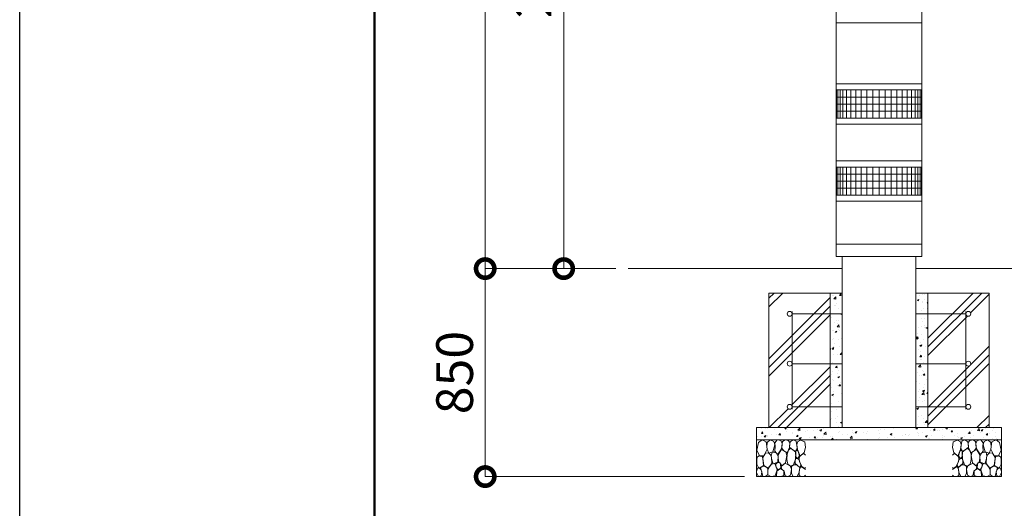
# Model space of a CAD drawing. Extents: x -29 to 20971, y -13 to 14837.
# Drawn here: x -29 to 3994, y 3651 to 5648 of the extents above; entities that cross this region are included whole.
import ezdxf

# ---------------------------------------------------------------- set-up
doc = ezdxf.new("R2010")
doc.units = 0
doc.header["$MEASUREMENT"] = 0
doc.header["$PDMODE"] = 1
doc.layers.get('0').update_dxf_attribs({"linetype": 'CONTINUOUS'})
doc.layers.get('DefPoints').update_dxf_attribs({"linetype": 'CONTINUOUS'})
for name, color, linetype, lineweight in [('FRAM3', 1, 'CONTINUOUS', 50), ('ハッチング', 8, 'CONTINUOUS', 5), ('ボルト・ナット', 8, 'CONTINUOUS', 9), ('外形線', 7, 'CONTINUOUS', 18), ('寸法線', 3, 'CONTINUOUS', 18), ('細線', 8, 'CONTINUOUS', 5)]:
    doc.layers.add(name, color=color, linetype=linetype, lineweight=lineweight)
doc.styles.get("Standard").update_dxf_attribs({"font": 'TXT.SHX', "bigfont": 'bigfont.shx'})
doc.dimstyles.new('50ベース', dxfattribs={"dimscale": 50, "dimtxt": 3, "dimasz": 3, "dimexe": 0, "dimexo": 1, "dimgap": 1, "dimtad": 3, "dimdec": 1, "dimdsep": 46, "dimtxsty": 'Standard', "dimblk": 'DOTSMALL', "dimcen": 0, "dimclrd": 256, "dimclre": 256, "dimclrt": 7, "dimadec": 3, "dimazin": 2, "dimtfac": 1, "dimtdec": 1, "dimtix": 1, "dimtmove": 2, "dimatfit": 2, "dimldrblk": 'OPEN', "dimfxl": 0, "dimtolj": 1, "dimlwd": -1, "dimlwe": -1, "dimarcsym": 0})

# ---------------------------------------------------------------- blocks, each defined once
blk = doc.blocks.new('_DotSmall')
at = {"layer": 'FRAM3', "color": 0, "const_width": 0.5}
blk.add_lwpolyline([(-0.0625, 0, 1), (0.0625, 0, 1)], format="xyb", close=True, dxfattribs=at)
blk = doc.blocks.new('*D4')
at = {"layer": 'DefPoints', "color": 0}
for p in [(1873.1, 4630.3), (2457.3, 4630.3), (2982.3, 3780.3)]:
    blk.add_point(p, dxfattribs=at)
at = {"layer": '寸法線'}
for p, q in [((2407.3, 4630.3), (1873.1, 4630.3)), ((1873.1, 3780.3), (1873.1, 4630.3)), ((2932.3, 3780.3), (1873.1, 3780.3))]:
    blk.add_line(p, q, dxfattribs=at)
at = {"layer": '寸法線', "xscale": 150, "yscale": 150, "zscale": 150}
for p, rotation in [((1873.1, 4630.3), 90), ((1873.1, 3780.3), 270)]:
    blk.add_blockref('_DotSmall', p, dxfattribs=dict(at, rotation=rotation))
at = {"layer": '寸法線', "color": 7, "insert": (1748.1, 4205.3), "char_height": 150, "attachment_point": 5, "rotation": 90}
blk.add_mtext('\\A1;850', dxfattribs=at)
blk = doc.blocks.new('_OPEN')
at = {"color": 0, "linetype": 'ByBlock'}
for p, q in [((-1, 0.167), (0, 0)), ((0, 0), (-1, -0.167)), ((0, 0), (-1, 0))]:
    blk.add_line(p, q, dxfattribs=at)
blk = doc.blocks.new('*D5')
at = {"layer": 'DefPoints', "color": 0}
for p in [(2193.9, 7130.3), (2457.3, 7130.3), (2457.3, 4630.3)]:
    blk.add_point(p, dxfattribs=at)
at = {"layer": '寸法線'}
for p, q in [((2407.3, 7130.3), (2193.9, 7130.3)), ((2193.9, 4630.3), (2193.9, 7130.3)), ((2407.3, 4630.3), (2193.9, 4630.3))]:
    blk.add_line(p, q, dxfattribs=at)
at = {"layer": '寸法線', "xscale": 150, "yscale": 150, "zscale": 150}
for p, rotation in [((2193.9, 7130.3), 90), ((2193.9, 4630.3), 270)]:
    blk.add_blockref('_DotSmall', p, dxfattribs=dict(at, rotation=rotation))
at = {"layer": '寸法線', "color": 7, "insert": (2068.9, 5880.3), "char_height": 150, "attachment_point": 5, "rotation": 90}
blk.add_mtext('\\A1;2500', dxfattribs=at)
blk = doc.blocks.new('*D6')
at = {"layer": 'DefPoints', "color": 0}
for p in [(1873.1, 7378.3), (2558.8, 7378.3), (2457.3, 4630.3)]:
    blk.add_point(p, dxfattribs=at)
at = {"layer": '寸法線'}
for p, q in [((2508.8, 7378.3), (1873.1, 7378.3)), ((1873.1, 4630.3), (1873.1, 7378.3)), ((2407.3, 4630.3), (1873.1, 4630.3))]:
    blk.add_line(p, q, dxfattribs=at)
at = {"layer": '寸法線', "xscale": 150, "yscale": 150, "zscale": 150}
for p, rotation in [((1873.1, 7378.3), 90), ((1873.1, 4630.3), 270)]:
    blk.add_blockref('_DotSmall', p, dxfattribs=dict(at, rotation=rotation))
at = {"layer": '寸法線', "color": 7, "insert": (1748.1, 6004.3), "char_height": 150, "attachment_point": 5, "rotation": 90}
blk.add_mtext('\\A1;2748', dxfattribs=at)
blk = doc.blocks.new('A$C49AB1B53')
at = {"layer": '細線'}
for points in [[(21.9, 149.8), (7.3, 138.9), (0.3, 108.6), (11.5, 84.3), (28.8, 84.9), (42.8, 112.5), (38.8, 141.6), (21.9, 149.8)], [(55.2, 149.5), (43.4, 139.8), (42.2, 121.9), (43.4, 112.5), (50.4, 95.2), (66.8, 100.7), (74.7, 130.1), (70.4, 143.1), (55.2, 149.5)], [(83.8, 149.5), (74, 137.4), (75.3, 124), (74.7, 103.7), (81.3, 95.2), (87.4, 92.5), (102, 112.8), (103.8, 134.7), (99.5, 148), (83.8, 149.5)], [(115.9, 149.5), (106.2, 142.8), (104.1, 134.3), (102.9, 115.5), (110.5, 105.8), (124.1, 97.7), (134.7, 119.5), (135.7, 139.2), (128.4, 147.7), (115.9, 149.5)], [(162.1, 145.3), (149.6, 149.5), (136.9, 142.5), (134.7, 119.8), (142.3, 114), (158.7, 102.5), (165.7, 117.4), (162.1, 145.3)], [(179.4, 149.2), (167.2, 142.2), (164.5, 130.1), (166.6, 110.1), (178.1, 84), (194.2, 98.3), (199.1, 119.2), (196.7, 141.9), (179.4, 149.2)], [(13.7, 83.1), (10.9, 84.3), (3.6, 80.7), (0.3, 72.5), (0.6, 50.3), (9.1, 34.9), (27.6, 45.2), (25.8, 74.3), (22.2, 82.5), (13.7, 83.1)], [(56.8, 88.3), (48.3, 97.3), (35.8, 95.5), (26.1, 80.4), (25.8, 73.4), (30, 45.2), (46.7, 34.9), (61.9, 52.8), (60.4, 77.3), (56.8, 88.3)], [(81, 95.5), (71.9, 100.4), (62.8, 99.2), (59.2, 83.4), (62.5, 67.9), (68, 52.2), (86.5, 59.4), (88, 85.2), (81, 95.5)], [(110.2, 106.4), (99.8, 109.2), (87.7, 88.6), (88.6, 74), (90.1, 58.8), (94.7, 56.4), (102.9, 43.7), (118.4, 56.4), (123.8, 85.8), (119.6, 101), (110.2, 106.4)], [(148.4, 108.9), (136.9, 115.2), (129.6, 108.6), (124.1, 91), (122.9, 70.1), (127.2, 50.6), (138.7, 42.2), (150.5, 47.6), (159, 71.6), (159.6, 99.2), (148.4, 108.9)], [(171.2, 98.4), (167.5, 106.3), (161.5, 106.6), (159.3, 97.2), (159.9, 80.8), (167.5, 74.1), (174.5, 83.5), (171.2, 98.4)], [(199.9, 87.4), (194.2, 93.6), (187.6, 92), (175.4, 81.4), (173.3, 71.1), (175.7, 61.4), (184.8, 41.1), (196.1, 32.6), (199.9, 37.7)], [(34.6, 41.5), (23.4, 43.1), (16.4, 36.1), (20.6, 18.5), (24.9, 0.3), (35.8, 0.6), (45.5, 9.1), (45.8, 33.1), (42.2, 37.6), (34.6, 41.5)], [(74, 54), (60.1, 50.6), (50.7, 37.9), (45.8, 26.7), (46.1, 7), (58, 0.3), (75.3, 3.3), (84.4, 27), (74, 54)], [(97.7, 49.7), (93.5, 57.3), (84.7, 58.2), (76.5, 49.7), (81, 36.1), (87.4, 26.1), (98.6, 35.8), (97.7, 49.7)], [(125.9, 48.8), (117.1, 54.6), (100.8, 41.2), (102.6, 30.3), (112.6, 22.1), (117.1, 3.3), (126.9, 0.3), (138.7, 6.1), (142, 30), (137.5, 43.4), (125.9, 48.8)], [(163.9, 47.9), (150.8, 47.9), (142.9, 41.2), (142, 30.6), (142.9, 12.1), (149.6, 0.9), (166, 0.3), (173.3, 17.9), (176, 36.7), (163.9, 47.9)], [(173, 69.9), (167.5, 74.1), (159.3, 74.5), (156.9, 62), (158.1, 53.2), (163.6, 48.1), (177.2, 36.2), (180.9, 48.1), (173, 69.9)], [(199.9, 28.5), (194.8, 33.5), (181.2, 41.7), (176.3, 34.1), (173.9, 20.5), (173.9, 5), (180.6, 0.8), (193.9, 0.5), (199.9, 6)], [(16.7, 28.5), (7, 36.7), (0.6, 29.1), (0, 17), (7, 0.3), (18.8, 2.7), (20.6, 19.4), (16.7, 28.5)], [(99.5, 32.1), (93.5, 30.3), (82.5, 21.5), (80.7, 1.5), (98.3, 0), (110.5, 3.9), (111.1, 23.4), (99.5, 32.1)]]:
    blk.add_lwpolyline(points, dxfattribs=at)

msp = doc.modelspace()

# ---------------------------------------------------------------- hatches: boundary and pattern name
at = {"layer": 'ハッチング'}
h = msp.add_hatch(dxfattribs=at)
h.set_pattern_fill('AR-CONC', color=256, scale=10, style=0)
h.set_pattern_definition([(50, (-2202.43, 415.83), (71.726, -6.2752), [7.5, -82.5]), (355, (-2202.43, 415.83), (-13.8751, 75.2192), [6, -66]), (100.4514, (-2196.45, 415.306), (57.85094, 68.94395), [6.374, -70.1142]), (46.1842, (-2202.43, 435.83), (106.7241, -16.5519), [11.25, -123.75]), (96.6356, (-2193.54, 434.45), (93.4663, 97.4118), [9.561, -105.1713]), (351.1842, (-2202.43, 435.83), (93.4662, 97.4119), [9, -99]), (21, (-2192.43, 430.83), (59.6907, -40.2619), [7.5, -82.5]), (326, (-2192.43, 430.83), (24.3315, 72.515), [6, -66]), (71.4514, (-2187.455, 427.474), (84.02226, 32.25305), [6.374, -70.1142]), (37.5, (-2202.43, 415.83), (1.21599, 33.289385), [0, -65.2, 0, -67, 0, -66.25]), (7.5, (-2202.43, 415.83), (26.30695, 39.44117), [0, -38.2, 0, -63.7, 0, -25.25]), (327.5, (-2224.73, 415.83), (53.38224, -2.25549), [0, -25, 0, -78, 0, -103.5]), (317.5, (-2234.73, 415.83), (58.31862, 10.0105), [0, -32.5, 0, -51.8, 0, -73.5])])
h.paths.add_polyline_path([(3332.27, 4241.6), (3282.26, 4241.6), (3282.26, 4065.33), (3332.27, 4065.33)])
h.paths.add_polyline_path([(3332.27, 4445.33), (3282.26, 4445.33), (3282.26, 4241.6), (3332.27, 4241.6)])
h.paths.add_polyline_path([(3332.27, 4530.33), (3282.26, 4530.33), (3282.26, 4445.33), (3332.27, 4445.33)])
h.paths.add_polyline_path([(3332.27, 4065.33), (3282.26, 4065.33), (3282.26, 3980.33), (3332.27, 3980.33)])
h.paths.add_polyline_path([(3682.26, 4065.33), (3632.27, 4065.33), (3632.27, 3980.33), (3682.26, 3980.33)])
h.paths.add_polyline_path([(3682.26, 4241.6), (3632.27, 4241.6), (3632.27, 4065.33), (3682.26, 4065.33)])
h.paths.add_polyline_path([(3682.26, 4445.33), (3632.27, 4445.33), (3632.27, 4241.6), (3682.26, 4241.6)])
h.paths.add_polyline_path([(3682.26, 4530.33), (3632.27, 4530.33), (3632.27, 4445.33), (3682.26, 4445.33)])
h = msp.add_hatch(dxfattribs=at)
h.set_pattern_fill('AR-CONC', color=256, scale=10, style=0)
h.set_pattern_definition([(50, (-2202.43, 415.83), (71.726, -6.2752), [7.5, -82.5]), (355, (-2202.43, 415.83), (-13.8751, 75.2192), [6, -66]), (100.4514, (-2196.45, 415.306), (57.85094, 68.94395), [6.374, -70.1142]), (46.1842, (-2202.43, 435.83), (106.7241, -16.5519), [11.25, -123.75]), (96.6356, (-2193.54, 434.45), (93.4663, 97.4118), [9.561, -105.1713]), (351.1842, (-2202.43, 435.83), (93.4662, 97.4119), [9, -99]), (21, (-2192.43, 430.83), (59.6907, -40.2619), [7.5, -82.5]), (326, (-2192.43, 430.83), (24.3315, 72.515), [6, -66]), (71.4514, (-2187.455, 427.474), (84.02226, 32.25305), [6.374, -70.1142]), (37.5, (-2202.43, 415.83), (1.21599, 33.289385), [0, -65.2, 0, -67, 0, -66.25]), (7.5, (-2202.43, 415.83), (26.30695, 39.44117), [0, -38.2, 0, -63.7, 0, -25.25]), (327.5, (-2224.73, 415.83), (53.38224, -2.25549), [0, -25, 0, -78, 0, -103.5]), (317.5, (-2234.73, 415.83), (58.31862, 10.0105), [0, -32.5, 0, -51.8, 0, -73.5])])
h.paths.add_polyline_path([(3482.27, 3980.33), (2982.26, 3980.33), (2982.26, 3930.33), (3482.27, 3930.33)])
h.paths.add_polyline_path([(3982.26, 3980.33), (3482.27, 3980.33), (3482.27, 3930.33), (3982.26, 3930.33)])
at = {"layer": '細線'}
h = msp.add_hatch(dxfattribs=at)
h.set_pattern_fill('PLAST', color=256, scale=800, angle=45, style=0)
h.set_pattern_definition([(45, (2908.4, -2438.27), (-141.4214, 141.4214), []), (45, (2890.72, -2420.6), (-141.4214, 141.4214), []), (45, (2873.05, -2402.91), (-141.4214, 141.4214), [])])
h.paths.add_polyline_path([(3282.26, 4530.33), (3032.26, 4530.33), (3032.26, 3980.33), (3282.26, 3980.33), (3282.26, 4065.33), (3127.26, 4065.33, -1), (3107.26, 4065.33, -1), (3127.26, 4065.33), (3127.26, 4241.6, -1), (3107.26, 4241.6, -1), (3127.26, 4241.6), (3127.26, 4445.33, -1), (3107.26, 4445.33, -1), (3127.26, 4445.33), (3282.26, 4445.33)])
h.paths.add_polyline_path([(3282.26, 4445.33), (3127.26, 4445.33), (3127.26, 4241.6), (3282.26, 4241.6)], flags=17)
h.paths.add_polyline_path([(3282.26, 4241.6), (3127.26, 4241.6), (3127.26, 4065.33), (3207.23, 4065.33), (3282.26, 4065.33)], flags=17)
h.paths.add_polyline_path([(3932.26, 4530.33), (3682.26, 4530.33), (3682.26, 4445.33), (3837.26, 4445.33, -1), (3857.26, 4445.33, -0.9888815), (3837.27, 4445.11), (3837.27, 4241.38, -1.0112435), (3857.26, 4241.6, -0.9888815), (3837.27, 4241.38), (3837.27, 4065.33), (3682.26, 4065.33), (3682.26, 3980.33), (3932.26, 3980.33)])
h.paths.add_polyline_path([(3837.27, 4445.33), (3682.26, 4445.33), (3682.26, 4241.6), (3837.27, 4241.6)], flags=17)
h.paths.add_polyline_path([(3837.27, 4241.6), (3682.26, 4241.6), (3682.26, 4065.33), (3837.26, 4065.33, -1), (3857.26, 4065.33, -0.9888815), (3837.27, 4065.11), (3837.27, 4065.33), (3837.26, 4065.33, 1), (3857.26, 4065.33, 1), (3837.26, 4065.33), (3837.27, 4065.33)], flags=17)

# ---------------------------------------------------------------- linework, layer by layer
at = {"layer": 'DefPoints'}
msp.add_lwpolyline([(-29, 14836.5), (20971, 14836.5), (20971, -13.5), (-29, -13.5)], close=True, dxfattribs=at)
at = {"layer": 'FRAM3'}
msp.add_lwpolyline([(1421, 661.5), (1421, 14161.5), (20296, 14161.5), (20296, 661.5)], close=True, dxfattribs=at)
at = {"layer": 'ハッチング'}
for p, q in [((3657.27, 5360.33), (3307.27, 5360.33)), ((3309, 5360.33), (3309, 5245.33)), ((3314.27, 5360.33), (3314.27, 5245.33)), ((3322.98, 5360.33), (3322.98, 5245.33)), ((3334.93, 5360.33), (3334.93, 5245.33)), ((3349.89, 5360.33), (3349.89, 5245.33)), ((3367.55, 5360.33), (3367.55, 5245.33)), ((3387.55, 5360.33), (3387.55, 5245.33)), ((3409.48, 5360.33), (3409.48, 5245.33)), ((3432.9, 5360.33), (3432.9, 5245.33)), ((3457.33, 5360.33), (3457.33, 5245.33)), ((3482.27, 5360.33), (3482.27, 5245.33)), ((3507.2, 5360.33), (3507.2, 5245.33)), ((3531.63, 5360.33), (3531.63, 5245.33)), ((3555.05, 5360.33), (3555.05, 5245.33)), ((3576.98, 5360.33), (3576.98, 5245.33)), ((3596.98, 5360.33), (3596.98, 5245.33)), ((3614.64, 5360.33), (3614.64, 5245.33)), ((3629.6, 5360.33), (3629.6, 5245.33)), ((3641.55, 5360.33), (3641.55, 5245.33)), ((3650.26, 5360.33), (3650.26, 5245.33)), ((3655.53, 5360.33), (3655.53, 5245.33)), ((3657.27, 5331.55), (3307.27, 5331.55)), ((3657.27, 5302.81), (3307.27, 5302.81)), ((3657.27, 5274.07), (3307.27, 5274.07)), ((3657.27, 5245.33), (3307.27, 5245.33)), ((3657.27, 5045.33), (3307.27, 5045.33)), ((3309, 5045.33), (3309, 4930.33)), ((3314.27, 5045.33), (3314.27, 4930.33)), ((3322.98, 5045.33), (3322.98, 4930.33)), ((3334.93, 5045.33), (3334.93, 4930.33)), ((3349.89, 5045.33), (3349.89, 4930.33)), ((3367.55, 5045.33), (3367.55, 4930.33)), ((3387.55, 5045.33), (3387.55, 4930.33)), ((3409.48, 5045.33), (3409.48, 4930.33)), ((3432.9, 5045.33), (3432.9, 4930.33)), ((3457.33, 5045.33), (3457.33, 4930.33)), ((3482.27, 5045.33), (3482.27, 4930.33)), ((3507.2, 5045.33), (3507.2, 4930.33)), ((3531.63, 5045.33), (3531.63, 4930.33)), ((3555.05, 5045.33), (3555.05, 4930.33)), ((3576.98, 5045.33), (3576.98, 4930.33)), ((3596.98, 5045.33), (3596.98, 4930.33)), ((3614.64, 5045.33), (3614.64, 4930.33)), ((3629.6, 5045.33), (3629.6, 4930.33)), ((3641.55, 5045.33), (3641.55, 4930.33)), ((3650.26, 5045.33), (3650.26, 4930.33)), ((3655.53, 5045.33), (3655.53, 4930.33)), ((3657.27, 5016.55), (3307.27, 5016.55)), ((3657.27, 4987.81), (3307.27, 4987.81)), ((3657.27, 4959.07), (3307.27, 4959.07)), ((3657.27, 4930.33), (3307.27, 4930.33))]:
    msp.add_line(p, q, dxfattribs=at)
at = {"layer": '外形線'}
for p, q in [((3307.27, 6930.33), (3307.27, 4730.33)), ((3657.27, 4730.33), (3657.27, 6930.33)), ((3657.27, 5635.33), (3307.27, 5635.33)), ((3657.27, 5385.33), (3307.27, 5385.33)), ((3657.27, 5220.33), (3307.27, 5220.33)), ((3657.27, 5070.33), (3307.27, 5070.33)), ((3657.27, 4905.33), (3307.27, 4905.33)), ((3657.27, 4730.33), (3307.27, 4730.33)), ((3307.27, 4680.33), (3307.27, 4730.33)), ((3657.27, 4680.33), (3657.27, 4730.33)), ((3657.27, 4680.33), (3307.27, 4680.33)), ((3332.27, 3980.33), (3332.27, 4680.33)), ((3632.27, 3980.33), (3632.27, 4680.33)), ((2457.26, 4630.33), (3332.27, 4630.33)), ((3632.27, 4630.33), (8107.26, 4630.33)), ((3127.26, 4455.33), (3127.26, 4055.33)), ((3127.26, 4445.33), (3332.27, 4445.33)), ((3632.27, 4445.33), (3837.26, 4445.33)), ((3837.27, 4455.33), (3837.27, 4055.33)), ((3127.26, 4241.6), (3332.27, 4241.6)), ((3632.27, 4241.6), (3837.26, 4241.6)), ((3127.26, 4065.33), (3332.27, 4065.33)), ((3127.26, 4065.33), (3207.23, 4065.33)), ((3632.27, 4065.33), (3837.26, 4065.33))]:
    msp.add_line(p, q, dxfattribs=at)
for centre in [(3117.26, 4445.33), (3847.26, 4445.33), (3117.26, 4241.6), (3847.26, 4241.6), (3117.26, 4065.33), (3847.26, 4065.33)]:
    msp.add_circle(centre, 10, dxfattribs=at)
at = {"layer": '細線'}
for p, q in [((3032.26, 4530.33), (3032.26, 3980.33)), ((3032.26, 4530.33), (3332.27, 4530.33)), ((3282.26, 4530.33), (3282.26, 3980.33)), ((3632.27, 4530.33), (3932.26, 4530.33)), ((3682.26, 3980.33), (3682.26, 4530.33)), ((3932.26, 4530.33), (3932.26, 3980.33)), ((2982.26, 3980.33), (3982.26, 3980.33)), ((2982.26, 3780.33), (2982.26, 3980.33)), ((3982.26, 3980.33), (3982.26, 3780.33)), ((2982.26, 3930.33), (3982.26, 3930.33)), ((3982.26, 3780.33), (2982.26, 3780.33))]:
    msp.add_line(p, q, dxfattribs=at)

# ---------------------------------------------------------------- block references
at = {"layer": 'ボルト・ナット'}
msp.add_blockref('A$C49AB1B53', (2982.26, 3780.33), dxfattribs=at)
at = {"layer": 'ボルト・ナット', "xscale": -1}
msp.add_blockref('A$C49AB1B53', (3982.26, 3780.33), dxfattribs=at)

# ---------------------------------------------------------------- dimensions: what is measured, and where the dimension line sits
at = {"layer": '寸法線'}
for base, p1, p2, picture, middle in [((1873.13, 7378.33), (2457.26, 4630.33), (2558.76, 7378.33), '*D6', (1748.13, 6004.33)), ((2193.9, 7130.33), (2457.26, 4630.33), (2457.26, 7130.33), '*D5', (2068.9, 5880.33)), ((1873.13, 4630.33), (2982.26, 3780.33), (2457.26, 4630.33), '*D4', (1748.13, 4205.33))]:
    dim = msp.add_linear_dim(base=base, p1=p1, p2=p2, angle=90, dimstyle='50ベース', dxfattribs=at)
    dim.commit()
    dim.dimension.update_dxf_attribs({"geometry": picture, "text_midpoint": middle})

doc.saveas('drawing.dxf')
